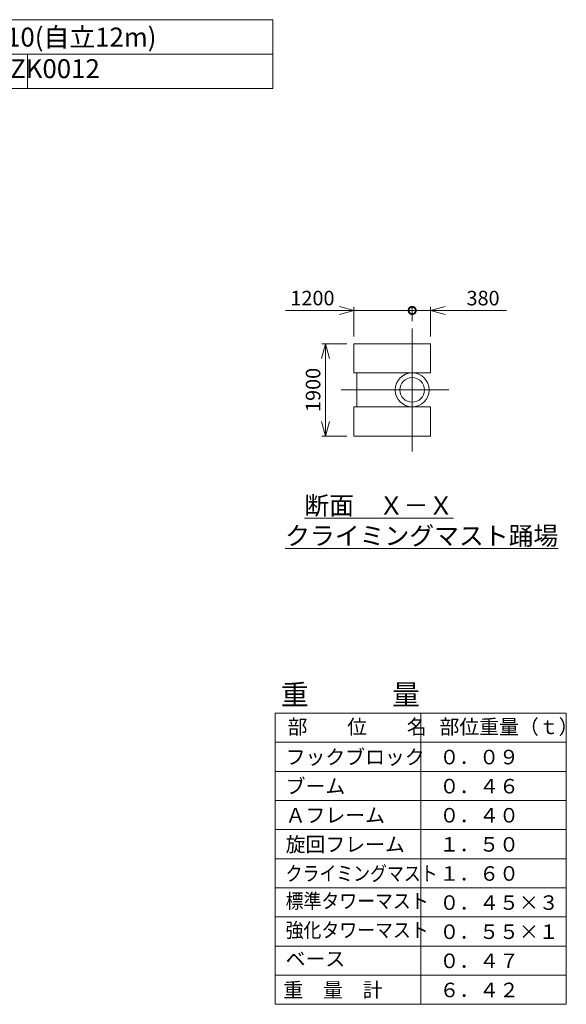
# Model space of a CAD drawing. Units: millimetres. Extents: x 2230 to 29271, y 4058 to 43415.
# Drawn here: x 17357 to 28619, y 23120 to 43415 of the extents above; entities that cross this region are included whole.
import ezdxf

# ---------------------------------------------------------------- set-up
doc = ezdxf.new("R2010")
doc.units = ezdxf.units.MM
doc.linetypes.add('HIDDEN2', pattern=[4.7625, 3.175, -1.5875])
doc.linetypes.add('JIS_08_15', pattern=[17.25, 15, -0.75, 0.75, -0.75])
doc.layers.get('0').update_dxf_attribs({"lineweight": 13})
for name, color, linetype, lineweight in [('05 寸法', 7, 'Continuous', 13), ('05 寸法 @ 150', 7, 'Continuous', 13), ('10 当社外形線', 3, 'Continuous', 13), ('12 当社中心線', 3, 'JIS_08_15', 13)]:
    doc.layers.add(name, color=color, linetype=linetype, lineweight=lineweight)
doc.layers.add('05_寸法___100', color=7, linetype='Continuous')
doc.layers.add('13_当社破線', color=3, linetype='HIDDEN2')
doc.styles.get("Standard").update_dxf_attribs({"font": 'txt.shx', "bigfont": 'extfont2.shx'})
doc.dimstyles.get("Standard").update_dxf_attribs({"dimscale": 0, "dimtxt": 2, "dimasz": 2, "dimexe": 0.5, "dimexo": 1, "dimgap": 0.7, "dimtad": 1, "dimdec": 0, "dimdsep": 46, "dimtxsty": 'Standard', "dimblk": 'OPEN30', "dimcen": 2.5, "dimclrd": 256, "dimclre": 256, "dimclrt": 256, "dimadec": 1, "dimazin": 2, "dimtfac": 1, "dimtdec": 0, "dimtmove": 0, "dimatfit": 3, "dimldrblk": 'OPEN30', "dimfxl": 1, "dimtolj": 1, "dimtzin": 0, "dimlwd": 13, "dimlwe": 13, "dimarcsym": 0})

# ---------------------------------------------------------------- blocks, each defined once
blk = doc.blocks.new('_Open30')
at = {"color": 0, "linetype": 'ByBlock', "lineweight": -2}
for p, q in [((-1, 0.268), (0, 0)), ((0, 0), (-1, -0.268)), ((0, 0), (-1, 0))]:
    blk.add_line(p, q, dxfattribs=at)
blk = doc.blocks.new('*D39')
at = {"layer": '05 寸法', "lineweight": 13}
for p, q in [((24094, 36734), (23582, 36734)), ((23657, 36434), (23657, 35134)), ((24094, 34834), (23582, 34834))]:
    blk.add_line(p, q, dxfattribs=at)
at = {"layer": '05 寸法', "lineweight": 13, "xscale": 300, "yscale": 300, "zscale": 300}
for p, rotation in [((23657, 36734), 90), ((23657, 34834), 270)]:
    blk.add_blockref('_Open30', p, dxfattribs=dict(at, rotation=rotation))
at = {"layer": '05 寸法', "insert": (23402, 35784), "char_height": 300, "attachment_point": 5, "rotation": 90}
blk.add_mtext('\\A1;1900', dxfattribs=at)
blk = doc.blocks.new('_DotSmall')
at = {"color": 0, "linetype": 'ByBlock', "const_width": 0.5}
blk.add_lwpolyline([(-0.0625, 0, 1), (0.0625, 0, 1)], format="xyb", close=True, dxfattribs=at)
blk = doc.blocks.new('*D53')
at = {"layer": '05 寸法 @ 150', "lineweight": 13}
for p, q in [((24244, 37422), (22834, 37422)), ((23944, 37422), (23644, 37422)), ((24244, 36884), (24244, 37497)), ((24244, 37422), (24544, 37422)), ((25444, 37422), (24544, 37422)), ((25444, 37203), (25444, 37497))]:
    blk.add_line(p, q, dxfattribs=at)
at = {"layer": '05 寸法 @ 150', "lineweight": 13, "xscale": 300, "yscale": 300, "zscale": 300}
for name, p in [('_Open30', (24244, 37422)), ('_DotSmall', (25444, 37422))]:
    blk.add_blockref(name, p, dxfattribs=at)
at = {"layer": '05 寸法 @ 150', "insert": (23389, 37677), "char_height": 300, "attachment_point": 5}
blk.add_mtext('\\A1;1200', dxfattribs=at)
blk = doc.blocks.new('*D41')
at = {"layer": '05 寸法', "lineweight": 13}
for p, q in [((25444, 37422), (25144, 37422)), ((25444, 37203), (25444, 37497)), ((25444, 37422), (25824, 37422)), ((25824, 36884), (25824, 37497)), ((26124, 37422), (27384, 37422))]:
    blk.add_line(p, q, dxfattribs=at)
at = {"layer": '05 寸法', "lineweight": 13, "xscale": 300, "yscale": 300, "zscale": 300}
blk.add_blockref('_DotSmall', (25444, 37422), dxfattribs=at)
at = {"layer": '05 寸法', "lineweight": 13, "xscale": 300, "yscale": 300, "zscale": 300, "rotation": 180}
blk.add_blockref('_Open30', (25824, 37422), dxfattribs=at)
at = {"layer": '05 寸法', "insert": (26904, 37677), "char_height": 300, "attachment_point": 5}
blk.add_mtext('\\A1;380', dxfattribs=at)

msp = doc.modelspace()

# ---------------------------------------------------------------- linework, layer by layer
at = {"layer": '05 寸法'}
for p, q in [((22619.2, 29120.5), (22619.2, 23120.5)), ((22619.2, 29120.5), (28619.2, 29120.5)), ((25619.2, 29120.5), (25619.2, 23120.5)), ((28619.2, 29120.5), (28619.2, 23120.5)), ((22619.2, 28520.5), (28619.2, 28520.5)), ((22619.2, 27920.5), (28619.2, 27920.5)), ((22619.2, 27320.5), (28619.2, 27320.5)), ((22619.2, 26720.5), (28619.2, 26720.5)), ((22619.2, 26120.5), (28619.2, 26120.5)), ((22619.2, 25520.5), (28619.2, 25520.5)), ((22619.2, 24920.5), (28619.2, 24920.5)), ((22619.2, 24320.5), (28619.2, 24320.5)), ((22619.2, 23720.5), (28619.2, 23720.5)), ((22619.2, 23120.5), (28619.2, 23120.5))]:
    msp.add_line(p, q, dxfattribs=at)
at = {"layer": '05_寸法___100', "color": 0, "lineweight": 13}
for p, q in [((7426.8, 43415.1), (22573.2, 43415.1)), ((22573.2, 43415.1), (22573.2, 42000)), ((7426.8, 42707.5), (22573.2, 42707.5)), ((17514.9, 42707.5), (17514.9, 42000)), ((22573.2, 42000), (7426.8, 42000))]:
    msp.add_line(p, q, dxfattribs=at)
at = {"layer": '10 当社外形線'}
for p, q in [((24243.6, 36734.1), (24243.6, 36134.1)), ((24243.6, 36734.1), (25823.6, 36734.1)), ((25823.6, 36734.1), (25823.6, 36134.1)), ((24243.6, 36134.1), (25823.6, 36134.1)), ((24303.6, 36134.1), (24303.6, 35434.1)), ((24243.6, 35434.1), (24243.6, 34834.1)), ((24243.6, 35434.1), (25823.6, 35434.1)), ((25823.6, 35434.1), (25823.6, 34834.1)), ((24243.6, 34834.1), (25823.6, 34834.1))]:
    msp.add_line(p, q, dxfattribs=at)
for radius in [350, 254]:
    msp.add_circle((25443.6, 35784.1), radius, dxfattribs=at)
at = {"layer": '12 当社中心線', "ltscale": 0.5}
for p, q in [((25443.6, 34515.7), (25443.6, 37052.6)), ((26197.8, 35784.1), (23979.3, 35784.1))]:
    msp.add_line(p, q, dxfattribs=at)

# ---------------------------------------------------------------- texts
at = {"layer": '05 寸法'}
for s, height, p in [('重\u3000\u3000\u3000量', 420, (22737.7, 29292.6)), ('部\u3000\u3000位\u3000\u3000名', 300, (22876.5, 28690.1)), ('部位重量（ｔ）', 300, (26006.4, 28690.1)), ('フックブロック', 300, (22836.2, 28066.2)), ('０．０９', 300, (26006.4, 28066.7)), ('ブーム', 300, (22836.2, 27466.2)), ('０．４６', 300, (26006.4, 27466.7)), ('Ａフレーム', 300, (22836.2, 26866.2)), ('０．４０', 300, (26006.4, 26866.7)), ('旋回フレーム', 300, (22836.2, 26266.2)), ('１．５０', 300, (26006.4, 26266.7)), ('１．６０', 300, (26006.4, 25666.7)), ('０．４５×３', 300, (26006.4, 25066.7)), ('０．５５×１', 300, (26006.4, 24466.7)), ('ベース', 300, (22836.2, 23907.6)), ('０．４７', 300, (26006.4, 23866.7)), ('重\u3000量\u3000計', 300, (22789, 23266.2)), ('６．４２', 300, (26006.4, 23266.7))]:
    msp.add_text(s, height=height, rotation=0, dxfattribs=at).set_placement(p)
for s, width, p in [('クライミングマスト', 0.85, (22836.2, 25666.2)), ('標準タワーマスト', 0.9, (22836.2, 25100)), ('強化タワーマスト', 0.9, (22836.2, 24500))]:
    msp.add_text(s, height=300, rotation=0, dxfattribs=dict(at, width=width)).set_placement(p)
at = {"layer": '05 寸法 @ 150', "insert": (22826.5, 33590.6), "char_height": 375, "attachment_point": 1}
msp.add_mtext_dynamic_manual_height_columns('{\\W3.45956;\\L \\W1;断面\u3000Ｘ－Ｘ\\P{\\W0.392898; }クライミングマスト踊場}', width=5144.674, gutter_width=1875, heights=[0], dxfattribs=at)
at = {"layer": '13_当社破線', "color": 0, "lineweight": 13, "insert": (8082.8, 43251.1), "char_height": 390, "attachment_point": 1}
msp.add_mtext_dynamic_manual_height_columns('図面名称     クライミングクレーン VC-10(自立12m)\\P\u3000\u3000竹本機械工業株式会社      図番     TZK0012', width=14785.906, gutter_width=12.5, heights=[0], dxfattribs=at)

# ---------------------------------------------------------------- dimensions: what is measured, and where the dimension line sits
at = {"layer": '05 寸法 @ 150'}
dim = msp.add_linear_dim(base=(24243.6, 37421.9), p1=(25443.6, 37052.6), p2=(24243.6, 36734.1), dimstyle='Standard', override={"dimscale": 150, "dimblk1": 'DotSmall', "dimblk2": 'Open30', "dimsah": 1, "dimtix": 0, "dimtofl": 1, "dimtmove": 0, "dimatfit": 3}, dxfattribs=at)
dim.commit()
dim.dimension.update_dxf_attribs({"geometry": '*D53', "text_midpoint": (23388.6, 37421.9), "dimtype": 160})
dim = msp.add_linear_dim(base=(25823.6, 37421.9), p1=(25443.6, 37052.6), p2=(25823.6, 36734.1), dimstyle='Standard', override={"dimscale": 150, "dimblk1": 'DotSmall', "dimblk2": 'Open30', "dimsah": 1, "dimtix": 0, "dimtofl": 1, "dimtmove": 0, "dimatfit": 3}, dxfattribs=at)
dim.commit()
dim.dimension.update_dxf_attribs({"geometry": '*D41', "text_midpoint": (26903.6, 37676.9)})
dim = msp.add_linear_dim(base=(23657.3, 34834.1), p1=(24243.6, 36734.1), p2=(24243.6, 34834.1), angle=90, dimstyle='Standard', override={"dimscale": 150, "dimtix": 0, "dimtofl": 1, "dimtmove": 0, "dimatfit": 3}, dxfattribs=at)
dim.commit()
dim.dimension.update_dxf_attribs({"geometry": '*D39', "text_midpoint": (23402.3, 35784.1)})

doc.saveas('drawing.dxf')
